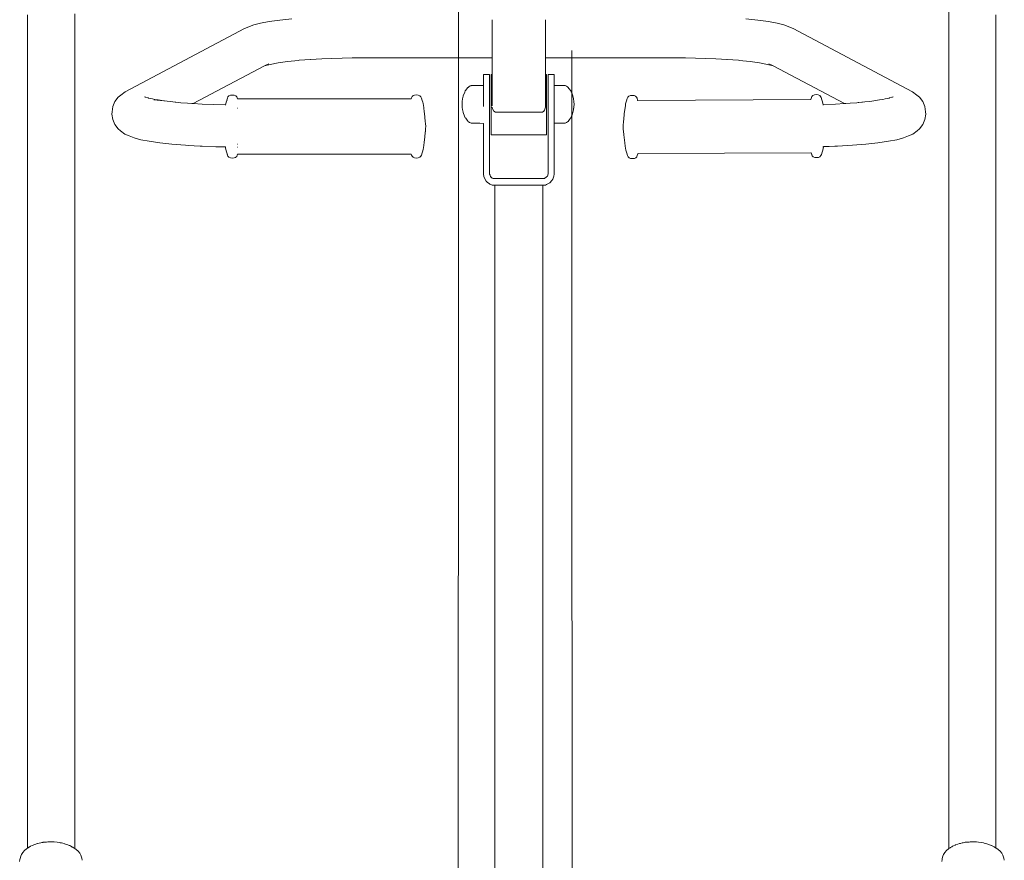
# Model space of a CAD drawing. Units: millimetres. Extents: x 1561 to 3916, y 1118 to 1954.
# Drawn here: x 2473 to 2573, y 1342 to 1427 of the extents above; entities that cross this region are included whole.
import ezdxf

# ---------------------------------------------------------------- set-up
doc = ezdxf.new("R2010")
doc.units = ezdxf.units.MM
doc.layers.add('ProfileEdges_Nr_Pióra__7', color=7, linetype='Continuous', lineweight=18)

msp = doc.modelspace()

# ---------------------------------------------------------------- linework, layer by layer
at = {"layer": 'ProfileEdges_Nr_Pióra__7', "linetype": 'Continuous', "flags": 128}
for points in [[(2517.56, 1430.01), (2517.53, 1311.2)], [(2567.54, 1428.48), (2567.54, 1426.91)], [(2473.62, 1427.74), (2473.62, 1426.31)], [(2478.44, 1426.91), (2478.44, 1427.82)], [(2572.36, 1426.91), (2572.36, 1427.74)], [(2478.44, 1425.65), (2478.44, 1426.91)], [(2496.71, 1426.71), (2495.74, 1426.33)], [(2497.39, 1426.89), (2496.71, 1426.71)], [(2498.27, 1427.05), (2497.39, 1426.89)], [(2498.27, 1427.05), (2499.34, 1427.2)], [(2500.57, 1427.33), (2499.34, 1427.2)], [(2521, 1427.23), (2521, 1426.92)], [(2521, 1427.23), (2521, 1426.92)], [(2521, 1426.92), (2521, 1426.85)], [(2521, 1426.85), (2521, 1426.54)], [(2521, 1426.54), (2521, 1426.37)], [(2521, 1426.37), (2521, 1426.11)], [(2526.44, 1426.92), (2526.44, 1427.23)], [(2526.44, 1426.92), (2526.44, 1427.23)], [(2526.44, 1426.85), (2526.44, 1426.92)], [(2526.44, 1426.85), (2526.44, 1426.92)], [(2526.44, 1426.54), (2526.44, 1426.85)], [(2526.44, 1426.54), (2526.44, 1426.37)], [(2526.44, 1426.37), (2526.44, 1426.11)], [(2546.87, 1427.33), (2548.1, 1427.2)], [(2548.1, 1427.2), (2549.17, 1427.05)], [(2549.17, 1427.05), (2550.05, 1426.89)], [(2550.05, 1426.89), (2550.73, 1426.71)], [(2550.73, 1426.71), (2551.7, 1426.33)], [(2567.54, 1425.65), (2567.54, 1426.91)], [(2572.36, 1426.91), (2572.36, 1425.65)], [(2473.62, 1423.24), (2473.62, 1426.31)], [(2478.44, 1423.24), (2478.44, 1425.65)], [(2495.74, 1426.33), (2483.58, 1419.89)], [(2521, 1426.11), (2521, 1425.83)], [(2521, 1425.83), (2521, 1425.65)], [(2521, 1425.65), (2521, 1425.26)], [(2526.44, 1425.83), (2526.44, 1426.11)], [(2526.44, 1425.65), (2526.44, 1425.83)], [(2526.44, 1425.26), (2526.44, 1425.65)], [(2563.86, 1419.89), (2551.7, 1426.33)], [(2567.54, 1425.65), (2567.54, 1423.24)], [(2572.36, 1425.65), (2572.36, 1423.24)], [(2521, 1425.26), (2521, 1425.18)], [(2521, 1425.18), (2521, 1424.73)], [(2521, 1424.73), (2521, 1424.72)], [(2521, 1424.72), (2521, 1424.32)], [(2526.44, 1425.18), (2526.44, 1425.26)], [(2526.44, 1424.73), (2526.44, 1425.18)], [(2526.44, 1424.72), (2526.44, 1424.73)], [(2526.44, 1424.32), (2526.44, 1424.72)], [(2506.73, 1423.36), (2503.65, 1423.26)], [(2506.73, 1423.36), (2517.56, 1423.36)], [(2517.56, 1423.36), (2517.58, 1423.36)], [(2517.58, 1423.36), (2517.6, 1423.36)], [(2517.6, 1423.36), (2517.67, 1423.36)], [(2517.67, 1423.36), (2517.79, 1423.36)], [(2517.79, 1423.36), (2517.84, 1423.36)], [(2517.84, 1423.36), (2518, 1423.36)], [(2518, 1423.36), (2518.2, 1423.36)], [(2518.2, 1423.36), (2518.29, 1423.36)], [(2518.29, 1423.36), (2518.53, 1423.36)], [(2518.53, 1423.36), (2518.81, 1423.36)], [(2518.81, 1423.36), (2518.93, 1423.36)], [(2518.93, 1423.36), (2519.25, 1423.36)], [(2519.25, 1423.36), (2519.6, 1423.36)], [(2519.6, 1423.36), (2519.75, 1423.36)], [(2519.75, 1423.36), (2520.13, 1423.36)], [(2520.13, 1423.36), (2520.53, 1423.36)], [(2520.53, 1423.36), (2520.7, 1423.36)], [(2520.7, 1423.36), (2521, 1423.36)], [(2521, 1424.32), (2521, 1424.23)], [(2521, 1424.23), (2521, 1423.96)], [(2521, 1423.96), (2521, 1423.82)], [(2521, 1423.82), (2521, 1423.67)], [(2521, 1423.67), (2521, 1423.53)], [(2521, 1423.53), (2521, 1423.47)], [(2521, 1423.47), (2521, 1423.37)], [(2521, 1421.67), (2521, 1423.35)], [(2526.43, 1421.67), (2526.44, 1423.35)], [(2526.44, 1423.35), (2526.43, 1421.67)], [(2526.44, 1424.32), (2526.44, 1424.23)], [(2526.44, 1424.23), (2526.44, 1423.96)], [(2526.44, 1423.82), (2526.44, 1423.96)], [(2526.44, 1423.67), (2526.44, 1423.82)], [(2526.44, 1423.67), (2526.44, 1423.53)], [(2526.44, 1423.53), (2526.44, 1423.47)], [(2526.44, 1423.41), (2526.44, 1423.47)], [(2526.44, 1423.37), (2526.44, 1423.41)], [(2526.44, 1423.36), (2526.54, 1423.36)], [(2526.44, 1423.35), (2526.44, 1421.67)], [(2526.54, 1423.36), (2526.92, 1423.36)], [(2526.92, 1423.36), (2527.07, 1423.36)], [(2527.07, 1423.36), (2527.42, 1423.36)], [(2527.42, 1423.36), (2527.73, 1423.36)], [(2527.73, 1423.36), (2527.85, 1423.36)], [(2527.85, 1423.36), (2528.13, 1423.36)], [(2528.13, 1423.36), (2528.43, 1423.36)], [(2528.43, 1423.36), (2528.67, 1423.36)], [(2528.67, 1423.36), (2528.83, 1423.36)], [(2528.83, 1423.36), (2528.88, 1423.36)], [(2528.88, 1423.36), (2529, 1423.36)], [(2529, 1423.36), (2529.07, 1423.36)], [(2529.07, 1423.36), (2529.08, 1423.36)], [(2529.08, 1423.36), (2529.11, 1423.36)], [(2529.11, 1424.11), (2529.14, 1307.91)], [(2529.11, 1423.36), (2529.11, 1419.78)], [(2529.11, 1423.36), (2540.71, 1423.36)], [(2543.79, 1423.26), (2540.71, 1423.36)], [(2473.62, 1423.24), (2473.62, 1420.49)], [(2478.44, 1423.24), (2478.44, 1419.54)], [(2490.53, 1418.69), (2497.8, 1422.54)], [(2497.8, 1422.54), (2498.38, 1422.69)], [(2497.8, 1422.54), (2497.85, 1422.57)], [(2497.85, 1422.57), (2498.25, 1422.73)], [(2498.38, 1422.69), (2499.18, 1422.84)], [(2499.18, 1422.84), (2500.15, 1422.98)], [(2500.15, 1422.98), (2501.27, 1423.09)], [(2501.27, 1423.09), (2501.33, 1423.1)], [(2503.65, 1423.26), (2501.33, 1423.1)], [(2501.33, 1423.1), (2502.52, 1423.19)], [(2521.01, 1422.85), (2521.01, 1423.34)], [(2521.01, 1421.67), (2521.01, 1422.85)], [(2546.11, 1423.1), (2543.79, 1423.26)], [(2544.92, 1423.19), (2546.11, 1423.1)], [(2546.11, 1423.1), (2546.17, 1423.09)], [(2546.17, 1423.09), (2547.29, 1422.98)], [(2547.29, 1422.98), (2548.26, 1422.84)], [(2548.26, 1422.84), (2549.06, 1422.69)], [(2549.06, 1422.69), (2549.64, 1422.54)], [(2549.19, 1422.73), (2549.59, 1422.57)], [(2549.64, 1422.54), (2549.59, 1422.57)], [(2556.91, 1418.69), (2549.64, 1422.54)], [(2567.54, 1420.49), (2567.54, 1423.24)], [(2572.36, 1420.49), (2572.36, 1423.24)], [(2520.53, 1421.65), (2520.13, 1421.65)], [(2520.13, 1421.39), (2520.13, 1421.64)], [(2520.13, 1421.39), (2520.13, 1420.91)], [(2520.7, 1421.65), (2520.53, 1421.65)], [(2520.74, 1421.65), (2520.7, 1421.65)], [(2520.74, 1421.64), (2520.74, 1421.39)], [(2520.74, 1421.39), (2520.74, 1420.91)], [(2520.9, 1421.67), (2520.9, 1421.66)], [(2520.9, 1421.67), (2521, 1421.67)], [(2520.9, 1421.66), (2520.9, 1421.49)], [(2520.9, 1421.13), (2520.9, 1421.49)], [(2521, 1421.67), (2521.01, 1421.67)], [(2521, 1421.61), (2521, 1421.66)], [(2521, 1421.61), (2521, 1421.49)], [(2521, 1421.45), (2521, 1421.49)], [(2521, 1421.2), (2521, 1421.45)], [(2526.43, 1421.66), (2526.43, 1421.61)], [(2526.43, 1421.61), (2526.43, 1421.49)], [(2526.43, 1421.49), (2526.43, 1421.45)], [(2526.43, 1421.45), (2526.43, 1421.2)], [(2526.44, 1421.67), (2526.54, 1421.67)], [(2526.44, 1421.61), (2526.44, 1421.66)], [(2526.44, 1421.61), (2526.44, 1421.49)], [(2526.44, 1421.45), (2526.44, 1421.49)], [(2526.44, 1421.2), (2526.44, 1421.45)], [(2526.54, 1421.67), (2526.54, 1421.66)], [(2526.54, 1421.66), (2526.54, 1421.49)], [(2526.54, 1421.13), (2526.54, 1421.49)], [(2526.92, 1421.65), (2526.7, 1421.65)], [(2526.7, 1421.39), (2526.7, 1421.64)], [(2526.7, 1421.39), (2526.7, 1420.91)], [(2527.07, 1421.65), (2526.92, 1421.65)], [(2527.31, 1421.65), (2527.07, 1421.65)], [(2527.31, 1421.39), (2527.31, 1421.64)], [(2527.31, 1421.39), (2527.31, 1420.91)], [(2473.62, 1418.62), (2473.62, 1420.49)], [(2518.29, 1420.03), (2518.53, 1420.34)], [(2518.54, 1420.34), (2518.7, 1420.46)], [(2518.7, 1420.46), (2518.81, 1420.51)], [(2518.81, 1420.51), (2518.87, 1420.53)], [(2518.87, 1420.53), (2518.94, 1420.53)], [(2518.94, 1420.53), (2519.25, 1420.54)], [(2519.25, 1420.54), (2519.59, 1420.54)], [(2519.59, 1420.54), (2519.75, 1420.55)], [(2519.75, 1420.55), (2520.13, 1420.55)], [(2520.13, 1420.91), (2520.13, 1420.59)], [(2520.13, 1420.55), (2520.13, 1420.59)], [(2520.13, 1420.46), (2520.13, 1420.55)], [(2520.13, 1420.18), (2520.13, 1420.46)], [(2520.74, 1420.91), (2520.74, 1420.59)], [(2520.74, 1419.85), (2520.74, 1420.59)], [(2520.9, 1420.6), (2520.9, 1421.13)], [(2520.9, 1419.94), (2520.9, 1420.6)], [(2521, 1421.2), (2521, 1421.13)], [(2521, 1420.86), (2521, 1421.13)], [(2521, 1420.86), (2521, 1420.6)], [(2521, 1420.45), (2521, 1420.6)], [(2521, 1420.45), (2521, 1419.94)], [(2526.43, 1421.2), (2526.43, 1421.13)], [(2526.43, 1421.13), (2526.43, 1420.86)], [(2526.43, 1420.6), (2526.43, 1420.86)], [(2526.43, 1420.45), (2526.43, 1420.6)], [(2526.43, 1419.94), (2526.43, 1420.45)], [(2526.44, 1421.2), (2526.44, 1421.13)], [(2526.44, 1420.86), (2526.44, 1421.13)], [(2526.44, 1420.86), (2526.44, 1420.6)], [(2526.44, 1420.45), (2526.44, 1420.6)], [(2526.44, 1420.45), (2526.44, 1419.94)], [(2526.54, 1420.6), (2526.54, 1421.13)], [(2526.54, 1420.6), (2526.54, 1419.94)], [(2526.7, 1420.91), (2526.7, 1420.59)], [(2526.7, 1420.59), (2526.7, 1419.85)], [(2527.31, 1420.91), (2527.31, 1420.59)], [(2527.31, 1420.59), (2527.31, 1420.55)], [(2527.31, 1420.55), (2527.42, 1420.55)], [(2527.31, 1420.55), (2527.31, 1420.45)], [(2527.31, 1420.45), (2527.31, 1420.18)], [(2527.42, 1420.55), (2527.73, 1420.54)], [(2527.73, 1420.54), (2527.86, 1420.54)], [(2527.86, 1420.54), (2528.13, 1420.54)], [(2528.13, 1420.54), (2528.41, 1420.53)], [(2528.41, 1420.53), (2528.43, 1420.53)], [(2528.43, 1420.53), (2528.58, 1420.46)], [(2528.58, 1420.46), (2528.67, 1420.4)], [(2528.67, 1420.4), (2528.74, 1420.34)], [(2528.82, 1420.24), (2528.74, 1420.34)], [(2567.54, 1420.49), (2567.54, 1418.62)], [(2572.36, 1420.49), (2572.36, 1418.62)], [(2478.44, 1416.48), (2478.44, 1419.54)], [(2482.88, 1419.35), (2482.54, 1418.91)], [(2482.88, 1419.35), (2483.15, 1419.56)], [(2483.15, 1419.56), (2483.58, 1419.89)], [(2485.56, 1419.37), (2485.62, 1419.35)], [(2485.62, 1419.35), (2485.65, 1419.34)], [(2485.65, 1419.34), (2485.69, 1419.33)], [(2485.69, 1419.33), (2485.92, 1419.27)], [(2494.01, 1419.25), (2494.07, 1419.38)], [(2494.17, 1419.48), (2494.07, 1419.38)], [(2494.33, 1419.55), (2494.17, 1419.48)], [(2494.52, 1419.56), (2494.33, 1419.55)], [(2494.52, 1419.56), (2494.71, 1419.55)], [(2494.86, 1419.49), (2494.71, 1419.55)], [(2494.96, 1419.39), (2494.86, 1419.49)], [(2494.96, 1419.39), (2495.01, 1419.27)], [(2512.79, 1419.28), (2512.84, 1419.4)], [(2512.84, 1419.4), (2512.93, 1419.49)], [(2512.94, 1419.49), (2512.95, 1419.5)], [(2512.95, 1419.5), (2513.09, 1419.55)], [(2513.28, 1419.57), (2513.09, 1419.55)], [(2513.28, 1419.57), (2513.47, 1419.55)], [(2513.47, 1419.55), (2513.63, 1419.49)], [(2513.73, 1419.39), (2513.63, 1419.49)], [(2513.79, 1419.26), (2513.73, 1419.39)], [(2518, 1419.27), (2518.05, 1419.49)], [(2518.05, 1419.49), (2518.2, 1419.84)], [(2518.2, 1419.84), (2518.26, 1419.99)], [(2518.26, 1419.99), (2518.29, 1420.03)], [(2520.13, 1419.85), (2520.13, 1420.18)], [(2520.13, 1419.75), (2520.13, 1419.85)], [(2520.13, 1419.21), (2520.13, 1419.75)], [(2520.74, 1419.01), (2520.74, 1419.85)], [(2520.9, 1419.94), (2520.9, 1419.2)], [(2521, 1419.46), (2521, 1419.94)], [(2521, 1419.46), (2521, 1419.2)], [(2526.43, 1419.46), (2526.43, 1419.94)], [(2526.43, 1419.2), (2526.43, 1419.46)], [(2526.44, 1419.46), (2526.44, 1419.94)], [(2526.44, 1419.46), (2526.44, 1419.2)], [(2526.54, 1419.94), (2526.54, 1419.2)], [(2526.7, 1419.01), (2526.7, 1419.85)], [(2527.31, 1420.18), (2527.31, 1419.85)], [(2527.31, 1419.75), (2527.31, 1419.85)], [(2527.31, 1419.21), (2527.31, 1419.75)], [(2528.88, 1420.16), (2528.82, 1420.24)], [(2529, 1420.02), (2528.88, 1420.16)], [(2529.02, 1419.99), (2529, 1420.02)], [(2529.02, 1419.99), (2529.06, 1419.89)], [(2529.06, 1419.89), (2529.09, 1419.84)], [(2529.09, 1419.84), (2529.11, 1419.78)], [(2529.11, 1419.78), (2529.23, 1419.49)], [(2529.23, 1419.49), (2529.29, 1419.18)], [(2534.93, 1419.44), (2534.83, 1419.33)], [(2535.09, 1419.5), (2534.93, 1419.44)], [(2535.28, 1419.52), (2535.09, 1419.5)], [(2535.47, 1419.5), (2535.28, 1419.52)], [(2535.62, 1419.45), (2535.47, 1419.5)], [(2535.62, 1419.45), (2535.72, 1419.35)], [(2535.72, 1419.35), (2535.77, 1419.23)], [(2553.6, 1419.42), (2553.55, 1419.32)], [(2553.6, 1419.42), (2553.69, 1419.53)], [(2553.85, 1419.6), (2553.69, 1419.53)], [(2554.04, 1419.61), (2553.85, 1419.6)], [(2554.04, 1419.61), (2554.23, 1419.6)], [(2554.23, 1419.6), (2554.39, 1419.53)], [(2554.49, 1419.43), (2554.39, 1419.53)], [(2554.55, 1419.3), (2554.49, 1419.43)], [(2561.75, 1419.33), (2561.52, 1419.27)], [(2561.79, 1419.34), (2561.75, 1419.33)], [(2561.82, 1419.35), (2561.79, 1419.34)], [(2561.88, 1419.37), (2561.82, 1419.35)], [(2563.86, 1419.89), (2564.29, 1419.56)], [(2564.29, 1419.56), (2564.56, 1419.35)], [(2564.9, 1418.91), (2564.56, 1419.35)], [(2473.62, 1418.62), (2473.62, 1348.04)], [(2482.33, 1418.4), (2482.25, 1417.84)], [(2482.54, 1418.91), (2482.33, 1418.4)], [(2485.92, 1419.27), (2485.98, 1419.26)], [(2485.98, 1419.26), (2486.16, 1419.21)], [(2486.36, 1419.17), (2486.16, 1419.21)], [(2486.62, 1419.12), (2486.36, 1419.17)], [(2487.54, 1418.97), (2486.5, 1419.09)], [(2486.96, 1419.06), (2486.62, 1419.12)], [(2486.96, 1419.06), (2487.54, 1418.97)], [(2487.54, 1418.97), (2487.58, 1418.97)], [(2488.46, 1418.87), (2487.58, 1418.97)], [(2489.05, 1418.8), (2488.46, 1418.87)], [(2489.05, 1418.8), (2488.7, 1418.82)], [(2489.05, 1418.8), (2489.27, 1418.78)], [(2489.94, 1418.74), (2489.27, 1418.78)], [(2490.37, 1418.71), (2489.94, 1418.74)], [(2490.53, 1418.69), (2490.37, 1418.71)], [(2491.45, 1418.63), (2490.53, 1418.69)], [(2491.45, 1418.63), (2493.82, 1418.55)], [(2493.82, 1418.55), (2493.81, 1418.52)], [(2493.84, 1418.67), (2493.82, 1418.55)], [(2493.84, 1418.67), (2493.88, 1418.83)], [(2493.88, 1418.83), (2493.95, 1419.02)], [(2494.01, 1419.25), (2493.95, 1419.03)], [(2493.97, 1419.06), (2493.95, 1419.03)], [(2495.01, 1419.27), (2495.01, 1419.25)], [(2495.04, 1419.16), (2495.01, 1419.25)], [(2495.04, 1419.16), (2512.76, 1419.16)], [(2512.79, 1419.28), (2512.76, 1419.16)], [(2513.85, 1419.02), (2513.79, 1419.26)], [(2513.92, 1418.83), (2513.85, 1419.02)], [(2513.95, 1418.71), (2513.92, 1418.83)], [(2514.02, 1418.28), (2513.95, 1418.71)], [(2517.94, 1418.86), (2517.93, 1418.61)], [(2517.94, 1418.32), (2517.93, 1418.61)], [(2517.99, 1419.21), (2517.94, 1418.86)], [(2517.99, 1419.21), (2518, 1419.27)], [(2520.13, 1419.01), (2520.13, 1419.21)], [(2520.13, 1419.01), (2520.13, 1418.61)], [(2520.13, 1418.4), (2520.13, 1418.61)], [(2520.74, 1419.01), (2520.74, 1411.54)], [(2520.9, 1419.2), (2520.9, 1418.41)], [(2520.9, 1418.41), (2520.9, 1417.64)], [(2521, 1418.92), (2521, 1419.2)], [(2521, 1418.92), (2521, 1418.45)], [(2521.01, 1418.3), (2521.01, 1418.34)], [(2526.43, 1418.34), (2526.33, 1418.02)], [(2526.43, 1418.92), (2526.43, 1419.2)], [(2526.43, 1418.41), (2526.43, 1418.91)], [(2526.43, 1418.36), (2526.43, 1418.41)], [(2526.44, 1418.92), (2526.44, 1419.2)], [(2526.44, 1418.63), (2526.44, 1418.92)], [(2526.54, 1418.41), (2526.54, 1419.2)], [(2526.54, 1418.41), (2526.54, 1417.64)], [(2526.7, 1411.54), (2526.7, 1419.01)], [(2527.31, 1419.01), (2527.31, 1419.21)], [(2527.31, 1419.01), (2527.31, 1418.61)], [(2527.31, 1418.61), (2527.31, 1418.01)], [(2529.34, 1418.92), (2529.29, 1419.18)], [(2529.29, 1418.13), (2529.34, 1418.37)], [(2529.34, 1418.37), (2529.29, 1418.04)], [(2529.34, 1418.92), (2529.35, 1418.61)], [(2529.34, 1418.37), (2529.35, 1418.61)], [(2534.58, 1418.48), (2534.47, 1417.65)], [(2534.58, 1418.48), (2534.61, 1418.66)], [(2534.64, 1418.77), (2534.61, 1418.66)], [(2534.71, 1418.98), (2534.64, 1418.77)], [(2534.77, 1419.21), (2534.71, 1418.98)], [(2534.83, 1419.33), (2534.77, 1419.21)], [(2535.77, 1419.23), (2535.83, 1419.05)], [(2535.84, 1419.02), (2535.83, 1419.05)], [(2535.83, 1419.05), (2535.84, 1419.01)], [(2553.48, 1419.11), (2535.84, 1419.02)], [(2553.55, 1419.32), (2553.48, 1419.11)], [(2554.55, 1419.3), (2554.61, 1419.07)], [(2554.68, 1418.88), (2554.61, 1419.07)], [(2554.68, 1418.86), (2554.68, 1418.88)], [(2554.75, 1418.59), (2554.69, 1418.85)], [(2555.99, 1418.63), (2554.75, 1418.59)], [(2554.75, 1418.58), (2554.75, 1418.59)], [(2554.75, 1418.58), (2554.76, 1418.53)], [(2554.76, 1418.53), (2554.76, 1418.52)], [(2556.91, 1418.69), (2555.99, 1418.63)], [(2557.07, 1418.71), (2556.91, 1418.69)], [(2557.5, 1418.74), (2557.07, 1418.71)], [(2558.17, 1418.78), (2557.5, 1418.74)], [(2558.31, 1418.79), (2558.17, 1418.78)], [(2558.39, 1418.8), (2558.31, 1418.79)], [(2558.39, 1418.8), (2558.99, 1418.86)], [(2558.39, 1418.8), (2558.74, 1418.82)], [(2558.99, 1418.86), (2559.51, 1418.92)], [(2559.9, 1418.97), (2559.51, 1418.92)], [(2560.48, 1419.06), (2559.9, 1418.97)], [(2560.82, 1419.12), (2560.48, 1419.06)], [(2561.08, 1419.17), (2560.82, 1419.12)], [(2561.28, 1419.21), (2561.08, 1419.17)], [(2561.47, 1419.26), (2561.28, 1419.21)], [(2561.51, 1419.27), (2561.47, 1419.26)], [(2561.52, 1419.27), (2561.51, 1419.27)], [(2565.11, 1418.4), (2564.9, 1418.91)], [(2565.19, 1417.84), (2565.11, 1418.4)], [(2567.54, 1350.12), (2567.54, 1418.62)], [(2572.36, 1418.62), (2572.36, 1350.12)], [(2482.25, 1417.84), (2482.24, 1417.63)], [(2482.24, 1417.63), (2482.32, 1417.07)], [(2495.01, 1418.22), (2495, 1418.22)], [(2495.03, 1418.22), (2495.02, 1418.22)], [(2514.08, 1417.83), (2514.02, 1418.28)], [(2514.08, 1417.83), (2514.1, 1417.71)], [(2514.1, 1417.71), (2514.18, 1416.88)], [(2517.99, 1418.04), (2517.94, 1418.32)], [(2517.99, 1418.04), (2518, 1417.99)], [(2518, 1417.99), (2518.05, 1417.77)], [(2518.05, 1417.77), (2518.19, 1417.4)], [(2518.19, 1417.4), (2518.26, 1417.24)], [(2520.9, 1416.93), (2520.9, 1417.64)], [(2521.05, 1418.15), (2521.01, 1418.3)], [(2521.05, 1418.15), (2521.18, 1417.92)], [(2521.18, 1417.92), (2521.34, 1417.82)], [(2521.34, 1417.82), (2526.12, 1417.82)], [(2526.26, 1417.91), (2526.12, 1417.82)], [(2526.26, 1417.91), (2526.33, 1418.02)], [(2526.54, 1416.93), (2526.54, 1417.64)], [(2527.31, 1418.01), (2527.31, 1417.47)], [(2527.31, 1417.47), (2527.31, 1417.05)], [(2529.06, 1417.34), (2529.02, 1417.24)], [(2529.09, 1417.4), (2529.06, 1417.34)], [(2529.11, 1417.45), (2529.09, 1417.4)], [(2529.14, 1417.53), (2529.11, 1417.45)], [(2529.23, 1417.77), (2529.14, 1417.53)], [(2529.23, 1417.77), (2529.29, 1418.04)], [(2534.41, 1417.07), (2534.47, 1417.65)], [(2565.2, 1417.63), (2565.12, 1417.07)], [(2565.2, 1417.63), (2565.19, 1417.84)], [(2478.44, 1416.48), (2478.44, 1350.12)], [(2482.32, 1417.07), (2482.53, 1416.56)], [(2482.87, 1416.12), (2482.53, 1416.56)], [(2514.21, 1416.65), (2514.18, 1416.88)], [(2514.21, 1416.65), (2514.23, 1416.36)], [(2514.23, 1416.36), (2514.21, 1416.14)], [(2518.26, 1417.24), (2518.3, 1417.19)], [(2518.3, 1417.19), (2518.53, 1416.89)], [(2518.54, 1416.88), (2518.7, 1416.77)], [(2518.7, 1416.77), (2518.8, 1416.72)], [(2518.8, 1416.72), (2518.87, 1416.69)], [(2518.94, 1416.69), (2518.87, 1416.69)], [(2519.25, 1416.69), (2518.94, 1416.69)], [(2519.59, 1416.68), (2519.25, 1416.69)], [(2519.76, 1416.68), (2519.59, 1416.68)], [(2520.12, 1416.67), (2519.76, 1416.68)], [(2520.13, 1416.67), (2520.13, 1411.54)], [(2520.9, 1416.93), (2520.9, 1416.61)], [(2520.9, 1416.61), (2520.9, 1416.08)], [(2526.54, 1416.93), (2526.54, 1416.61)], [(2526.54, 1416.08), (2526.54, 1416.61)], [(2527.31, 1417.05), (2527.31, 1416.77)], [(2527.31, 1416.68), (2527.31, 1416.77)], [(2527.31, 1416.68), (2527.31, 1411.49)], [(2527.42, 1416.68), (2527.31, 1416.68)], [(2527.72, 1416.68), (2527.42, 1416.68)], [(2527.86, 1416.69), (2527.72, 1416.68)], [(2528.14, 1416.69), (2527.86, 1416.69)], [(2528.41, 1416.69), (2528.14, 1416.69)], [(2528.41, 1416.69), (2528.43, 1416.7)], [(2528.43, 1416.7), (2528.58, 1416.77)], [(2528.67, 1416.83), (2528.58, 1416.77)], [(2528.74, 1416.88), (2528.67, 1416.83)], [(2528.82, 1416.98), (2528.74, 1416.88)], [(2528.89, 1417.06), (2528.82, 1416.98)], [(2529, 1417.21), (2528.89, 1417.06)], [(2529.02, 1417.24), (2529, 1417.21)], [(2534.34, 1416.3), (2534.36, 1416.5)], [(2534.36, 1416.5), (2534.39, 1416.82)], [(2534.41, 1417.07), (2534.39, 1416.9)], [(2534.39, 1416.9), (2534.39, 1416.83)], [(2534.39, 1416.83), (2534.39, 1416.82)], [(2564.57, 1416.12), (2564.91, 1416.56)], [(2564.91, 1416.56), (2565.12, 1417.07)], [(2483.11, 1415.91), (2482.87, 1416.12)], [(2483.55, 1415.58), (2483.11, 1415.91)], [(2484.01, 1415.39), (2483.55, 1415.58)], [(2484.01, 1415.39), (2484.51, 1415.19)], [(2514.13, 1415.31), (2514.17, 1415.73)], [(2514.18, 1415.82), (2514.17, 1415.73)], [(2514.21, 1416.14), (2514.19, 1415.87)], [(2514.19, 1415.82), (2514.19, 1415.87)], [(2520.9, 1416.08), (2520.9, 1415.71)], [(2520.9, 1415.71), (2520.9, 1415.53)], [(2520.9, 1415.52), (2520.9, 1415.53)], [(2521.12, 1415.52), (2520.9, 1415.52)], [(2521.55, 1415.52), (2521.12, 1415.52)], [(2521.77, 1415.52), (2521.55, 1415.52)], [(2522.21, 1415.52), (2521.77, 1415.52)], [(2522.77, 1415.52), (2522.21, 1415.52)], [(2523.33, 1415.52), (2522.77, 1415.52)], [(2523.78, 1415.52), (2523.33, 1415.52)], [(2524.01, 1415.52), (2523.78, 1415.52)], [(2524.46, 1415.52), (2524.01, 1415.52)], [(2524.9, 1415.52), (2524.46, 1415.52)], [(2525.12, 1415.52), (2524.9, 1415.52)], [(2525.54, 1415.52), (2525.12, 1415.52)], [(2526.06, 1415.52), (2525.54, 1415.52)], [(2526.54, 1415.52), (2526.06, 1415.52)], [(2526.54, 1415.71), (2526.54, 1416.08)], [(2526.54, 1415.53), (2526.54, 1415.71)], [(2526.54, 1415.53), (2526.54, 1415.52)], [(2534.34, 1416.3), (2534.36, 1416.09)], [(2534.42, 1415.57), (2534.36, 1416.09)], [(2534.42, 1415.57), (2534.42, 1415.55)], [(2534.42, 1415.55), (2534.42, 1415.51)], [(2534.48, 1414.95), (2534.42, 1415.51)], [(2562.94, 1415.19), (2563.43, 1415.39)], [(2563.43, 1415.39), (2563.89, 1415.58)], [(2563.89, 1415.58), (2564.33, 1415.91)], [(2564.57, 1416.12), (2564.33, 1415.91)], [(2484.51, 1415.19), (2485.17, 1415.01)], [(2486.05, 1414.85), (2485.17, 1415.01)], [(2487.11, 1414.7), (2486.05, 1414.85)], [(2488.34, 1414.57), (2487.11, 1414.7)], [(2489.73, 1414.45), (2488.34, 1414.57)], [(2490.02, 1414.43), (2489.73, 1414.45)], [(2490.02, 1414.43), (2491.23, 1414.36)], [(2491.23, 1414.36), (2491.45, 1414.35)], [(2492.82, 1414.3), (2491.45, 1414.35)], [(2495.03, 1414.56), (2495.02, 1414.56)], [(2513.99, 1414.19), (2514.06, 1414.74)], [(2514.06, 1414.74), (2514.13, 1415.31)], [(2534.48, 1414.95), (2534.52, 1414.68)], [(2534.52, 1414.68), (2534.56, 1414.37)], [(2534.56, 1414.37), (2534.63, 1413.95)], [(2555.35, 1414.33), (2554.78, 1414.31)], [(2555.35, 1414.33), (2555.99, 1414.35)], [(2555.92, 1414.35), (2555.35, 1414.33)], [(2555.98, 1414.35), (2555.92, 1414.35)], [(2556.03, 1414.36), (2555.98, 1414.35)], [(2555.99, 1414.35), (2556.21, 1414.36)], [(2556.13, 1414.36), (2556.03, 1414.36)], [(2556.21, 1414.36), (2556.13, 1414.36)], [(2557.72, 1414.45), (2556.21, 1414.36)], [(2559.1, 1414.57), (2557.72, 1414.45)], [(2560.33, 1414.7), (2559.1, 1414.57)], [(2561.39, 1414.85), (2560.33, 1414.7)], [(2562.27, 1415.01), (2561.39, 1414.85)], [(2562.94, 1415.19), (2562.27, 1415.01)], [(2493.58, 1414.28), (2492.82, 1414.3)], [(2493.8, 1414.28), (2493.58, 1414.28)], [(2493.58, 1414.28), (2493.8, 1414.27)], [(2493.8, 1414.27), (2493.81, 1414.18)], [(2493.81, 1414.18), (2493.88, 1413.87)], [(2493.96, 1413.68), (2493.88, 1413.87)], [(2493.96, 1413.68), (2493.96, 1413.67)], [(2493.96, 1413.67), (2494.01, 1413.44)], [(2494.01, 1413.47), (2494.01, 1413.49)], [(2494.01, 1413.44), (2494.07, 1413.33)], [(2494.07, 1413.33), (2494.17, 1413.22)], [(2495.01, 1413.43), (2494.96, 1413.31)], [(2495, 1414.25), (2495.02, 1414.25)], [(2495.05, 1413.54), (2495.01, 1413.43)], [(2495.02, 1414.25), (2495.04, 1414.25)], [(2512.76, 1413.55), (2495.05, 1413.54)], [(2512.76, 1413.55), (2512.79, 1413.43)], [(2512.79, 1413.43), (2512.84, 1413.32)], [(2512.94, 1413.22), (2512.84, 1413.32)], [(2513.63, 1413.23), (2513.73, 1413.33)], [(2513.73, 1413.33), (2513.79, 1413.45)], [(2513.85, 1413.69), (2513.79, 1413.45)], [(2513.92, 1413.89), (2513.85, 1413.69)], [(2513.92, 1413.89), (2513.95, 1414.04)], [(2513.99, 1414.19), (2513.96, 1414.04)], [(2534.63, 1413.95), (2534.66, 1413.83)], [(2534.66, 1413.83), (2534.74, 1413.63)], [(2534.79, 1413.4), (2534.74, 1413.63)], [(2534.79, 1413.4), (2534.85, 1413.28)], [(2535.74, 1413.28), (2535.8, 1413.39)], [(2535.87, 1413.64), (2535.8, 1413.39)], [(2535.8, 1413.39), (2535.87, 1413.6)], [(2535.87, 1413.6), (2553.5, 1413.69)], [(2553.51, 1413.66), (2553.5, 1413.69)], [(2553.58, 1413.48), (2553.51, 1413.66)], [(2553.58, 1413.52), (2553.51, 1413.66)], [(2553.63, 1413.37), (2553.58, 1413.48)], [(2553.72, 1413.26), (2553.63, 1413.37)], [(2554.42, 1413.28), (2554.52, 1413.39)], [(2554.52, 1413.39), (2554.58, 1413.5)], [(2554.63, 1413.73), (2554.58, 1413.5)], [(2554.68, 1413.86), (2554.63, 1413.73)], [(2554.68, 1413.86), (2554.74, 1414.09)], [(2554.72, 1414.3), (2554.71, 1414.3)], [(2554.73, 1414.3), (2554.72, 1414.3)], [(2554.78, 1414.31), (2554.74, 1414.09)], [(2494.17, 1413.22), (2494.33, 1413.16)], [(2494.33, 1413.16), (2494.52, 1413.14)], [(2494.52, 1413.14), (2494.71, 1413.15)], [(2494.71, 1413.15), (2494.85, 1413.21)], [(2494.85, 1413.21), (2494.86, 1413.22)], [(2494.96, 1413.31), (2494.86, 1413.22)], [(2512.94, 1413.22), (2513.09, 1413.16)], [(2513.09, 1413.16), (2513.28, 1413.14)], [(2513.28, 1413.14), (2513.47, 1413.16)], [(2513.47, 1413.16), (2513.63, 1413.23)], [(2534.96, 1413.18), (2534.85, 1413.28)], [(2534.96, 1413.18), (2535.12, 1413.11)], [(2535.31, 1413.09), (2535.12, 1413.11)], [(2535.31, 1413.09), (2535.5, 1413.11)], [(2535.65, 1413.17), (2535.5, 1413.11)], [(2535.74, 1413.28), (2535.65, 1413.17)], [(2553.88, 1413.2), (2553.72, 1413.26)], [(2553.88, 1413.2), (2554.07, 1413.19)], [(2554.07, 1413.19), (2554.26, 1413.21)], [(2554.26, 1413.21), (2554.42, 1413.28)], [(2520.13, 1411.54), (2520.16, 1411.24)], [(2520.74, 1411.49), (2520.74, 1411.54)], [(2520.79, 1411.39), (2520.74, 1411.54)], [(2520.74, 1411.49), (2520.79, 1411.39)], [(2520.79, 1411.39), (2520.84, 1411.26)], [(2526.63, 1411.29), (2526.7, 1411.54)], [(2526.7, 1411.54), (2526.7, 1411.49)], [(2527.31, 1411.49), (2527.28, 1411.29)], [(2520.16, 1411.24), (2520.38, 1410.79)], [(2520.5, 1410.69), (2520.38, 1410.79)], [(2520.73, 1410.51), (2520.5, 1410.69)], [(2520.77, 1410.47), (2520.73, 1410.51)], [(2521.01, 1410.39), (2520.77, 1410.47)], [(2521, 1411.1), (2520.84, 1411.26)], [(2520.84, 1411.26), (2520.89, 1411.13)], [(2521, 1411.1), (2521.12, 1411.05)], [(2521.12, 1410.39), (2521.01, 1410.39)], [(2521.54, 1411.05), (2521.12, 1411.05)], [(2521.26, 1410.39), (2521.12, 1410.39)], [(2521.34, 1410.39), (2521.26, 1410.39)], [(2521.26, 1304.82), (2521.26, 1410.39)], [(2521.59, 1410.39), (2521.34, 1410.39)], [(2521.78, 1411.05), (2521.54, 1411.05)], [(2521.98, 1410.39), (2521.59, 1410.39)], [(2522.21, 1411.05), (2521.78, 1411.05)], [(2522.49, 1410.39), (2521.98, 1410.39)], [(2522.77, 1411.05), (2522.21, 1411.05)], [(2523.08, 1410.39), (2522.49, 1410.39)], [(2523.33, 1411.05), (2522.77, 1411.05)], [(2523.72, 1410.39), (2523.08, 1410.39)], [(2523.77, 1411.05), (2523.33, 1411.05)], [(2524.36, 1410.39), (2523.72, 1410.39)], [(2524.03, 1411.05), (2523.77, 1411.05)], [(2524.46, 1411.05), (2524.03, 1411.05)], [(2524.95, 1410.39), (2524.36, 1410.39)], [(2524.89, 1411.05), (2524.46, 1411.05)], [(2525.13, 1411.05), (2524.89, 1411.05)], [(2525.46, 1410.39), (2524.95, 1410.39)], [(2525.54, 1411.05), (2525.13, 1411.05)], [(2525.85, 1410.39), (2525.46, 1410.39)], [(2526.06, 1411.05), (2525.54, 1411.05)], [(2526.1, 1410.39), (2525.85, 1410.39)], [(2526.32, 1411.05), (2526.06, 1411.05)], [(2526.18, 1410.39), (2526.1, 1410.39)], [(2526.18, 1298.22), (2526.18, 1410.39)], [(2526.43, 1410.39), (2526.18, 1410.39)], [(2526.54, 1411.22), (2526.32, 1411.05)], [(2526.43, 1410.39), (2526.54, 1410.44)], [(2526.63, 1411.29), (2526.54, 1411.22)], [(2526.54, 1410.44), (2526.89, 1410.61)], [(2527.09, 1410.87), (2526.89, 1410.62)], [(2526.89, 1410.62), (2526.89, 1410.61)], [(2527.2, 1411), (2527.09, 1410.87)], [(2527.2, 1411), (2527.28, 1411.29)], [(2478.44, 1350.12), (2478.44, 1345.58)], [(2567.54, 1345.37), (2567.54, 1350.12)], [(2572.36, 1350.12), (2572.36, 1345.37)], [(2473.62, 1345.37), (2473.62, 1348.04)], [(2473.62, 1342.83), (2473.62, 1345.37)], [(2478.44, 1345.58), (2478.44, 1343.3)], [(2567.54, 1345.37), (2567.54, 1343.3)], [(2572.36, 1343.3), (2572.36, 1345.37)], [(2473.95, 1343.03), (2474.12, 1343.11)], [(2474.12, 1343.11), (2474.21, 1343.15)], [(2474.21, 1343.15), (2474.33, 1343.19)], [(2474.33, 1343.19), (2474.47, 1343.24)], [(2474.47, 1343.24), (2474.56, 1343.27)], [(2474.56, 1343.27), (2474.64, 1343.3)], [(2474.64, 1343.3), (2474.7, 1343.32)], [(2474.82, 1343.34), (2474.7, 1343.32)], [(2475, 1343.38), (2474.82, 1343.34)], [(2475.09, 1343.4), (2475, 1343.38)], [(2475.21, 1343.42), (2475.09, 1343.4)], [(2475.21, 1343.42), (2475.23, 1343.43)], [(2475.39, 1343.44), (2475.23, 1343.43)], [(2475.58, 1343.46), (2475.39, 1343.44)], [(2475.71, 1343.47), (2475.58, 1343.46)], [(2475.78, 1343.48), (2475.71, 1343.47)], [(2475.82, 1343.48), (2475.78, 1343.48)], [(2476.03, 1343.48), (2475.82, 1343.48)], [(2476.35, 1343.47), (2476.03, 1343.48)], [(2476.67, 1343.43), (2476.35, 1343.47)], [(2476.87, 1343.4), (2476.67, 1343.43)], [(2476.96, 1343.39), (2476.87, 1343.4)], [(2477.07, 1343.37), (2476.96, 1343.39)], [(2477.09, 1343.37), (2477.07, 1343.37)], [(2477.09, 1343.37), (2477.24, 1343.33)], [(2477.24, 1343.33), (2477.4, 1343.29)], [(2477.4, 1343.29), (2477.43, 1343.28)], [(2477.5, 1343.25), (2477.43, 1343.28)], [(2477.65, 1343.2), (2477.5, 1343.25)], [(2477.73, 1343.17), (2477.65, 1343.2)], [(2477.87, 1343.12), (2477.73, 1343.17)], [(2477.87, 1343.12), (2477.91, 1343.1)], [(2477.91, 1343.1), (2477.94, 1343.09)], [(2477.94, 1343.09), (2478.05, 1343.03)], [(2478.44, 1342.8), (2478.44, 1343.3)], [(2567.54, 1342.78), (2567.54, 1343.3)], [(2568.04, 1343.07), (2567.93, 1343.02)], [(2568.21, 1343.15), (2568.04, 1343.07)], [(2568.21, 1343.15), (2568.25, 1343.16)], [(2568.25, 1343.16), (2568.48, 1343.24)], [(2568.48, 1343.24), (2568.64, 1343.3)], [(2568.64, 1343.3), (2568.69, 1343.32)], [(2568.74, 1343.32), (2568.69, 1343.32)], [(2568.92, 1343.36), (2568.74, 1343.32)], [(2569.01, 1343.38), (2568.92, 1343.36)], [(2569.13, 1343.41), (2569.01, 1343.38)], [(2569.22, 1343.43), (2569.13, 1343.41)], [(2569.22, 1343.43), (2569.31, 1343.43)], [(2569.31, 1343.43), (2569.5, 1343.45)], [(2569.5, 1343.45), (2569.63, 1343.46)], [(2569.63, 1343.46), (2569.74, 1343.47)], [(2569.74, 1343.47), (2569.78, 1343.48)], [(2569.78, 1343.48), (2569.95, 1343.48)], [(2569.95, 1343.48), (2570.16, 1343.47)], [(2570.16, 1343.47), (2570.27, 1343.47)], [(2570.27, 1343.47), (2570.35, 1343.47)], [(2570.35, 1343.47), (2570.38, 1343.47)], [(2570.38, 1343.47), (2570.59, 1343.44)], [(2570.59, 1343.44), (2570.88, 1343.4)], [(2570.88, 1343.4), (2571.09, 1343.37)], [(2571.16, 1343.35), (2571.09, 1343.37)], [(2571.26, 1343.32), (2571.16, 1343.35)], [(2571.42, 1343.28), (2571.26, 1343.32)], [(2571.43, 1343.28), (2571.42, 1343.28)], [(2571.43, 1343.28), (2571.65, 1343.2)], [(2571.65, 1343.2), (2571.86, 1343.12)], [(2571.86, 1343.12), (2571.91, 1343.1)], [(2571.91, 1343.1), (2572.03, 1343.04)], [(2572.36, 1342.86), (2572.36, 1343.3)], [(2472.94, 1342.01), (2473.03, 1342.18)], [(2473.03, 1342.18), (2473.15, 1342.39)], [(2473.15, 1342.39), (2473.32, 1342.59)], [(2473.32, 1342.59), (2473.53, 1342.77)], [(2473.62, 1342.83), (2473.53, 1342.77)], [(2473.64, 1342.84), (2473.62, 1342.83)], [(2473.7, 1342.88), (2473.64, 1342.84)], [(2473.77, 1342.92), (2473.71, 1342.88)], [(2473.79, 1342.94), (2473.77, 1342.92)], [(2473.79, 1342.94), (2473.81, 1342.95)], [(2473.81, 1342.95), (2473.93, 1343.02)], [(2473.93, 1343.02), (2473.95, 1343.03)], [(2478.11, 1343), (2478.05, 1343.03)], [(2478.2, 1342.95), (2478.11, 1343)], [(2478.25, 1342.92), (2478.2, 1342.95)], [(2478.29, 1342.9), (2478.25, 1342.92)], [(2478.33, 1342.88), (2478.29, 1342.9)], [(2478.35, 1342.86), (2478.33, 1342.88)], [(2478.41, 1342.82), (2478.36, 1342.85)], [(2478.44, 1342.8), (2478.41, 1342.82)], [(2478.58, 1342.7), (2478.44, 1342.8)], [(2478.78, 1342.52), (2478.58, 1342.7)], [(2478.95, 1342.32), (2478.78, 1342.52)], [(2478.95, 1342.32), (2479.06, 1342.11)], [(2479.18, 1341.82), (2479.06, 1342.11)], [(2566.94, 1342.01), (2567.02, 1342.18)], [(2567.15, 1342.39), (2567.02, 1342.18)], [(2567.15, 1342.39), (2567.32, 1342.59)], [(2567.53, 1342.77), (2567.32, 1342.59)], [(2567.53, 1342.77), (2567.54, 1342.78)], [(2567.54, 1342.78), (2567.56, 1342.79)], [(2567.56, 1342.79), (2567.62, 1342.82)], [(2567.63, 1342.83), (2567.69, 1342.88)], [(2567.69, 1342.88), (2567.73, 1342.9)], [(2567.73, 1342.9), (2567.78, 1342.94)], [(2567.78, 1342.94), (2567.87, 1342.98)], [(2567.87, 1342.98), (2567.93, 1343.02)], [(2572.03, 1343.04), (2572.05, 1343.03)], [(2572.17, 1342.96), (2572.05, 1343.03)], [(2572.2, 1342.94), (2572.17, 1342.96)], [(2572.27, 1342.91), (2572.2, 1342.94)], [(2572.32, 1342.88), (2572.27, 1342.91)], [(2572.33, 1342.88), (2572.32, 1342.88)], [(2572.33, 1342.87), (2572.36, 1342.86)], [(2572.36, 1342.86), (2572.58, 1342.7)], [(2572.58, 1342.7), (2572.78, 1342.52)], [(2572.78, 1342.52), (2572.95, 1342.32)], [(2572.95, 1342.32), (2573.06, 1342.11)], [(2573.18, 1341.82), (2573.06, 1342.11)], [(2472.83, 1341.47), (2472.86, 1341.69)], [(2472.86, 1341.69), (2472.87, 1341.79)], [(2472.87, 1341.79), (2472.94, 1342.01)], [(2479.18, 1341.82), (2479.21, 1341.61)], [(2479.21, 1341.6), (2479.21, 1341.61)], [(2566.83, 1341.47), (2566.86, 1341.69)], [(2566.86, 1341.69), (2566.87, 1341.79)], [(2566.94, 1342.01), (2566.87, 1341.79)], [(2573.18, 1341.82), (2573.21, 1341.61)], [(2573.21, 1341.6), (2573.21, 1341.61)]]:
    msp.add_lwpolyline(points, dxfattribs=at)

doc.saveas('drawing.dxf')
